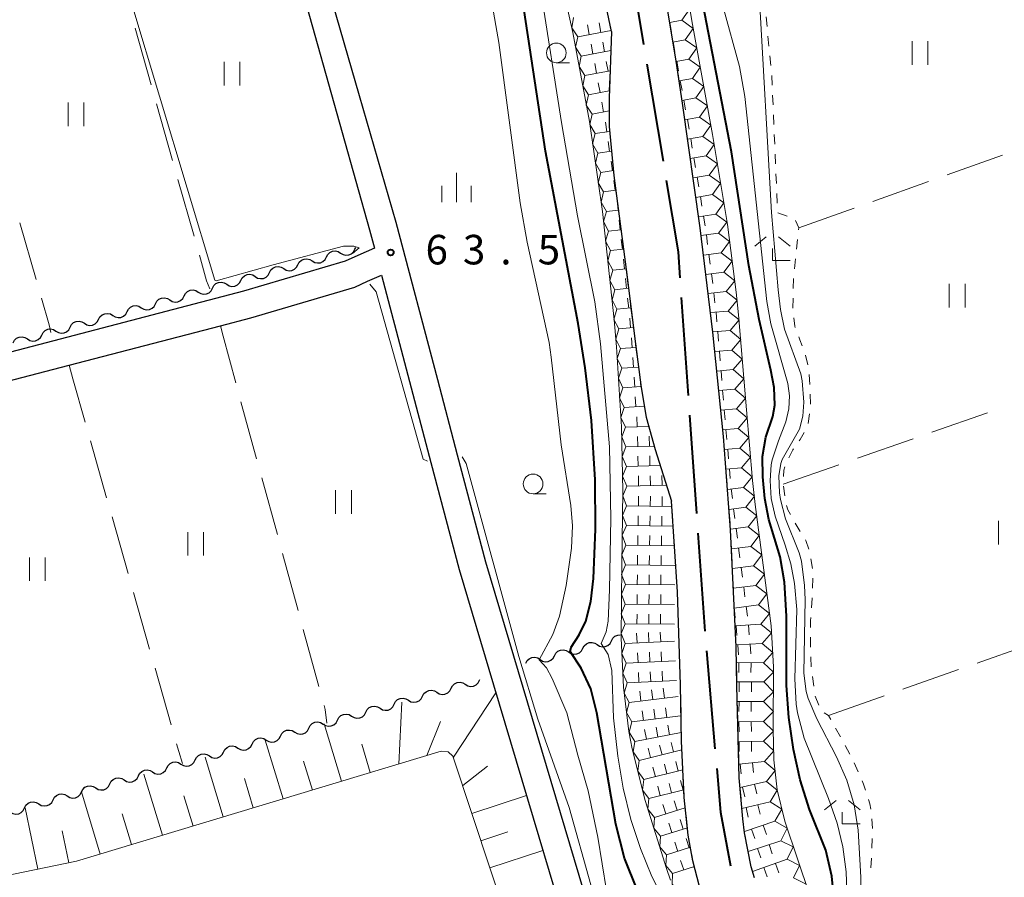
# Model space of a CAD drawing. Units: metres. Extents: x -70000 to -68000, y 28500 to 30000.
# Drawn here: x -68596 to -68471, y 28834 to 28943 of the extents above; entities that cross this region are included whole.
import ezdxf

# ---------------------------------------------------------------- set-up
doc = ezdxf.new("R2010")
doc.units = ezdxf.units.M
for name, color, linetype, lineweight in [('110600_大字・町・丁目界', 7, 'Continuous', 40), ('210100_道路縁(街区線)', 7, 'Continuous', 30), ('510100_河川', 7, 'Continuous', 30), ('510200_細流', 7, 'Continuous', 30), ('610111_人工斜面(上)', 7, 'Continuous', 30), ('610199_人工斜面(ヒゲ)', 7, 'Continuous', 30), ('630100_植生界', 7, 'Continuous', 30), ('630200_耕地界', 7, 'Continuous', 30), ('631100_田', 7, 'Continuous', 13), ('633100_広葉樹林', 7, 'Continuous', 13), ('633300_竹林', 7, 'Continuous', 13), ('633400_荒地', 7, 'Continuous', 13), ('710100_等高線(計曲線)', 7, 'Continuous', 40), ('710200_等高線(主曲線)', 7, 'Continuous', 13), ('721111_岩がけ(上)', 7, 'Continuous', 13), ('721112_岩がけ(下)', 7, 'Continuous', 13), ('721199_岩がけ(作図)', 7, 'Continuous', 13), ('731200_図化機測定による標高点', 7, 'Continuous', 40)]:
    doc.layers.add(name, color=color, linetype=linetype, lineweight=lineweight)
doc.styles.add('Style-WORKING', font='MS Gothic.ttf')

msp = doc.modelspace()

# ---------------------------------------------------------------- linework, layer by layer
at = {"layer": '110600_大字・町・丁目界', "linetype": 'Continuous', "lineweight": 40}
for p, q in [((-68519.08, 28952.5), (-68517.02, 28940.17)), ((-68516.61, 28937.7), (-68514.55, 28925.38)), ((-68512.23, 28908.05), (-68511.35, 28895.58)), ((-68511.18, 28893.08), (-68510.31, 28880.62)), ((-68510.14, 28878.12), (-68509.26, 28865.65)), ((-68509.05, 28863.16), (-68507.95, 28850.71))]:
    msp.add_line(p, q, dxfattribs=at)
at = {"layer": '110600_大字・町・丁目界', "linetype": 'Continuous', "lineweight": 40, "flags": 128}
for points in [[(-68514.14, 28922.91), (-68512.63, 28913.85), (-68512.4, 28910.54)], [(-68507.73, 28848.22), (-68507.24, 28842.68), (-68505.98, 28835.86)]]:
    msp.add_lwpolyline(points, dxfattribs=at)
at = {"layer": '210100_道路縁(街区線)', "linetype": 'Continuous', "lineweight": 30, "flags": 128}
for points in [[(-68569.2, 28978.52), (-68551.81, 28916.66), (-68551.19, 28914.32), (-68553.31, 28913.38), (-68554.92, 28912.66), (-68567.83, 28908.84), (-68610.9, 28897.6)], [(-68519.85, 28816.71), (-68537.07, 28874.44), (-68540.65, 28888.02), (-68543.17, 28897.59), (-68548.43, 28917.58), (-68553.09, 28933.68), (-68561.37, 28962.27)], [(-68645.89, 28883.97), (-68612.44, 28893.52), (-68609.98, 28894.23), (-68589.98, 28899.44), (-68570.73, 28904.46), (-68566.89, 28905.46), (-68553.7, 28909.37), (-68552.07, 28910.1), (-68550.29, 28910.89), (-68544.02, 28887.08), (-68540.44, 28873.49), (-68536.07, 28858.84), (-68523.24, 28815.83)]]:
    msp.add_lwpolyline(points, dxfattribs=at)
at = {"layer": '510100_河川', "linetype": 'Continuous', "lineweight": 30, "flags": 128}
for points in [[(-68521.1, 28941.84), (-68521.75, 28945.06), (-68525.5, 28961.01), (-68526.83, 28966.31), (-68534.63, 28996.42), (-68534.67, 28997.05)], [(-68502.95, 28834.31), (-68503.34, 28835.72), (-68504.19, 28840.05), (-68504.42, 28841.81), (-68504.87, 28847.03), (-68505.16, 28858.71), (-68505.27, 28863.67), (-68505.97, 28878.51), (-68506.89, 28890.38), (-68508.23, 28903.63), (-68509.85, 28916.88), (-68512.08, 28932.73), (-68512.89, 28938.09), (-68515.54, 28954.2), (-68517.98, 28967.01), (-68519.73, 28975.04)], [(-68521.1, 28941.84), (-68521.4, 28933.36), (-68521.39, 28929.75), (-68520.78, 28923.53), (-68519.23, 28911.59), (-68518.06, 28902.18), (-68517.33, 28896.6), (-68516.68, 28892.84), (-68515.56, 28888.72), (-68513.46, 28882.18)], [(-68509.93, 28833.23), (-68510.75, 28836.5), (-68511.34, 28839.76), (-68511.87, 28844.51), (-68512.21, 28851.68), (-68512.33, 28858.82), (-68512.73, 28870.65), (-68513.46, 28882.18)]]:
    msp.add_lwpolyline(points, dxfattribs=at)
at = {"layer": '510200_細流', "linetype": 'Continuous', "lineweight": 30, "flags": 128}
for points in [[(-68557.3, 28913.2), (-68557.13, 28913.52), (-68556.86, 28913.77), (-68556.53, 28913.93), (-68556.16, 28913.96), (-68555.8, 28913.88), (-68555.49, 28913.69)], [(-68555.49, 28913.69), (-68555.18, 28913.5), (-68554.82, 28913.42), (-68554.46, 28913.46), (-68554.12, 28913.61), (-68553.85, 28913.86), (-68553.68, 28914.19)], [(-68553.68, 28914.19), (-68553.57, 28914.39)], [(-68560.92, 28912.2), (-68560.74, 28912.53), (-68560.48, 28912.78), (-68560.14, 28912.93), (-68559.78, 28912.97), (-68559.42, 28912.89), (-68559.11, 28912.7)], [(-68559.11, 28912.7), (-68558.79, 28912.51), (-68558.44, 28912.43), (-68558.07, 28912.47), (-68557.74, 28912.62), (-68557.47, 28912.87), (-68557.3, 28913.2)], [(-68566.34, 28910.72), (-68566.03, 28910.52), (-68565.67, 28910.44), (-68565.3, 28910.48), (-68564.97, 28910.63), (-68564.7, 28910.89), (-68564.53, 28911.21)], [(-68564.53, 28911.21), (-68564.36, 28911.54), (-68564.09, 28911.79), (-68563.76, 28911.94), (-68563.39, 28911.98), (-68563.04, 28911.9), (-68562.72, 28911.71)], [(-68562.72, 28911.71), (-68562.41, 28911.52), (-68562.05, 28911.44), (-68561.69, 28911.47), (-68561.35, 28911.63), (-68561.09, 28911.88), (-68560.92, 28912.2)], [(-68571.76, 28909.23), (-68571.59, 28909.55), (-68571.33, 28909.81), (-68570.99, 28909.96), (-68570.63, 28910), (-68570.27, 28909.92), (-68569.96, 28909.72)], [(-68569.96, 28909.72), (-68569.64, 28909.53), (-68569.29, 28909.45), (-68568.92, 28909.49), (-68568.59, 28909.64), (-68568.32, 28909.89), (-68568.15, 28910.22)], [(-68568.15, 28910.22), (-68567.98, 28910.54), (-68567.71, 28910.8), (-68567.38, 28910.95), (-68567.01, 28910.99), (-68566.65, 28910.91), (-68566.34, 28910.72)], [(-68575.38, 28908.24), (-68575.21, 28908.56), (-68574.94, 28908.81), (-68574.61, 28908.97), (-68574.24, 28909.01), (-68573.89, 28908.92), (-68573.57, 28908.73)], [(-68573.57, 28908.73), (-68573.26, 28908.54), (-68572.9, 28908.46), (-68572.54, 28908.5), (-68572.2, 28908.65), (-68571.94, 28908.9), (-68571.76, 28909.23)], [(-68579, 28907.25), (-68578.83, 28907.57), (-68578.56, 28907.82), (-68578.23, 28907.98), (-68577.86, 28908.01), (-68577.5, 28907.93), (-68577.19, 28907.74)], [(-68577.19, 28907.74), (-68576.88, 28907.55), (-68576.52, 28907.47), (-68576.15, 28907.51), (-68575.82, 28907.66), (-68575.55, 28907.91), (-68575.38, 28908.24)], [(-68584.42, 28905.76), (-68584.11, 28905.57), (-68583.75, 28905.49), (-68583.39, 28905.52), (-68583.05, 28905.68), (-68582.79, 28905.93), (-68582.61, 28906.25)], [(-68582.61, 28906.25), (-68582.44, 28906.58), (-68582.18, 28906.83), (-68581.84, 28906.98), (-68581.48, 28907.02), (-68581.12, 28906.94), (-68580.81, 28906.75)], [(-68580.81, 28906.75), (-68580.49, 28906.56), (-68580.13, 28906.48), (-68579.77, 28906.51), (-68579.44, 28906.67), (-68579.17, 28906.92), (-68579, 28907.25)], [(-68589.85, 28904.27), (-68589.68, 28904.6), (-68589.41, 28904.85), (-68589.07, 28905), (-68588.71, 28905.04), (-68588.35, 28904.96), (-68588.04, 28904.77)], [(-68588.04, 28904.77), (-68587.73, 28904.57), (-68587.37, 28904.49), (-68587, 28904.53), (-68586.67, 28904.69), (-68586.4, 28904.94), (-68586.23, 28905.26)], [(-68586.23, 28905.26), (-68586.06, 28905.59), (-68585.79, 28905.84), (-68585.46, 28905.99), (-68585.09, 28906.03), (-68584.74, 28905.95), (-68584.42, 28905.76)], [(-68593.46, 28903.28), (-68593.29, 28903.6), (-68593.02, 28903.85), (-68592.69, 28904.01), (-68592.33, 28904.05), (-68591.97, 28903.97), (-68591.65, 28903.77)], [(-68591.65, 28903.77), (-68591.34, 28903.58), (-68590.98, 28903.5), (-68590.62, 28903.54), (-68590.29, 28903.69), (-68590.02, 28903.94), (-68589.85, 28904.27)], [(-68597.08, 28902.29), (-68596.91, 28902.61), (-68596.64, 28902.86), (-68596.31, 28903.02), (-68595.94, 28903.06), (-68595.59, 28902.97), (-68595.27, 28902.78)], [(-68595.27, 28902.78), (-68594.96, 28902.59), (-68594.6, 28902.51), (-68594.24, 28902.55), (-68593.9, 28902.7), (-68593.63, 28902.95), (-68593.46, 28903.28)], [(-68521.09, 28864.43), (-68520.92, 28864.75), (-68520.65, 28865), (-68520.31, 28865.15), (-68519.98, 28865.18)], [(-68524.72, 28863.48), (-68524.55, 28863.8), (-68524.28, 28864.05), (-68523.94, 28864.2), (-68523.57, 28864.23), (-68523.22, 28864.15), (-68522.91, 28863.95)], [(-68522.91, 28863.95), (-68522.6, 28863.76), (-68522.24, 28863.67), (-68521.88, 28863.7), (-68521.54, 28863.85), (-68521.27, 28864.1), (-68521.09, 28864.42)], [(-68530.16, 28862.06), (-68529.85, 28861.86), (-68529.5, 28861.78), (-68529.13, 28861.81), (-68528.79, 28861.96), (-68528.52, 28862.21), (-68528.35, 28862.53)], [(-68528.35, 28862.53), (-68528.18, 28862.86), (-68527.91, 28863.1), (-68527.57, 28863.26), (-68527.21, 28863.29), (-68526.85, 28863.2), (-68526.54, 28863.01)], [(-68526.54, 28863.01), (-68526.23, 28862.81), (-68525.87, 28862.73), (-68525.5, 28862.76), (-68525.17, 28862.91), (-68524.9, 28863.16), (-68524.72, 28863.48)], [(-68531.98, 28861.59), (-68531.8, 28861.91), (-68531.53, 28862.16), (-68531.2, 28862.31), (-68530.83, 28862.34), (-68530.47, 28862.25), (-68530.16, 28862.06)], [(-68541.47, 28858.4), (-68541.3, 28858.73), (-68541.03, 28858.98), (-68540.7, 28859.14), (-68540.33, 28859.18), (-68539.98, 28859.1), (-68539.66, 28858.91)], [(-68539.66, 28858.91), (-68539.35, 28858.72), (-68538.99, 28858.64), (-68538.62, 28858.68), (-68538.29, 28858.84), (-68538.03, 28859.09), (-68537.86, 28859.42)], [(-68537.86, 28859.42), (-68537.8, 28859.53)], [(-68545.08, 28857.39), (-68544.91, 28857.72), (-68544.64, 28857.97), (-68544.31, 28858.12), (-68543.95, 28858.17), (-68543.59, 28858.09), (-68543.27, 28857.9)], [(-68543.27, 28857.9), (-68542.96, 28857.71), (-68542.6, 28857.63), (-68542.24, 28857.67), (-68541.9, 28857.82), (-68541.64, 28858.08), (-68541.47, 28858.4)], [(-68550.49, 28855.87), (-68550.18, 28855.68), (-68549.82, 28855.6), (-68549.46, 28855.64), (-68549.12, 28855.8), (-68548.86, 28856.05), (-68548.69, 28856.38)], [(-68548.69, 28856.38), (-68548.52, 28856.7), (-68548.25, 28856.96), (-68547.92, 28857.11), (-68547.56, 28857.15), (-68547.2, 28857.08), (-68546.88, 28856.88)], [(-68546.88, 28856.88), (-68546.57, 28856.69), (-68546.21, 28856.62), (-68545.85, 28856.66), (-68545.51, 28856.81), (-68545.25, 28857.06), (-68545.08, 28857.39)], [(-68555.91, 28854.35), (-68555.74, 28854.68), (-68555.48, 28854.93), (-68555.14, 28855.09), (-68554.78, 28855.13), (-68554.42, 28855.05), (-68554.1, 28854.86)], [(-68554.1, 28854.86), (-68553.79, 28854.67), (-68553.43, 28854.59), (-68553.07, 28854.63), (-68552.73, 28854.79), (-68552.47, 28855.04), (-68552.3, 28855.37)], [(-68552.3, 28855.37), (-68552.13, 28855.69), (-68551.87, 28855.94), (-68551.53, 28856.1), (-68551.17, 28856.14), (-68550.81, 28856.06), (-68550.49, 28855.87)], [(-68559.52, 28853.34), (-68559.35, 28853.67), (-68559.09, 28853.92), (-68558.75, 28854.08), (-68558.39, 28854.12), (-68558.03, 28854.04), (-68557.71, 28853.85)], [(-68557.71, 28853.85), (-68557.4, 28853.66), (-68557.04, 28853.58), (-68556.68, 28853.62), (-68556.35, 28853.77), (-68556.08, 28854.03), (-68555.91, 28854.35)], [(-68563.13, 28852.33), (-68562.96, 28852.65), (-68562.7, 28852.91), (-68562.36, 28853.06), (-68562, 28853.1), (-68561.64, 28853.02), (-68561.33, 28852.83)], [(-68561.33, 28852.83), (-68561.01, 28852.64), (-68560.65, 28852.57), (-68560.29, 28852.61), (-68559.96, 28852.76), (-68559.69, 28853.01), (-68559.52, 28853.34)], [(-68568.55, 28850.81), (-68568.23, 28850.62), (-68567.88, 28850.54), (-68567.51, 28850.58), (-68567.18, 28850.74), (-68566.91, 28850.99), (-68566.74, 28851.31)], [(-68566.74, 28851.31), (-68566.57, 28851.64), (-68566.31, 28851.89), (-68565.97, 28852.05), (-68565.61, 28852.09), (-68565.25, 28852.01), (-68564.94, 28851.82)], [(-68564.94, 28851.82), (-68564.62, 28851.63), (-68564.26, 28851.55), (-68563.9, 28851.59), (-68563.57, 28851.75), (-68563.3, 28852), (-68563.13, 28852.33)], [(-68573.96, 28849.29), (-68573.79, 28849.62), (-68573.53, 28849.87), (-68573.2, 28850.03), (-68572.83, 28850.06), (-68572.47, 28849.99), (-68572.16, 28849.8)], [(-68572.16, 28849.8), (-68571.84, 28849.61), (-68571.49, 28849.53), (-68571.12, 28849.57), (-68570.79, 28849.72), (-68570.52, 28849.98), (-68570.35, 28850.3)], [(-68570.35, 28850.3), (-68570.18, 28850.63), (-68569.92, 28850.88), (-68569.59, 28851.04), (-68569.22, 28851.08), (-68568.86, 28851), (-68568.55, 28850.81)], [(-68577.57, 28848.28), (-68577.4, 28848.6), (-68577.14, 28848.86), (-68576.81, 28849.01), (-68576.44, 28849.05), (-68576.08, 28848.97), (-68575.77, 28848.78)], [(-68575.77, 28848.78), (-68575.46, 28848.59), (-68575.1, 28848.52), (-68574.73, 28848.56), (-68574.4, 28848.71), (-68574.13, 28848.97), (-68573.96, 28849.29)], [(-68581.18, 28847.26), (-68581.02, 28847.59), (-68580.75, 28847.84), (-68580.42, 28848), (-68580.05, 28848.04), (-68579.69, 28847.96), (-68579.38, 28847.77)], [(-68579.38, 28847.77), (-68579.07, 28847.58), (-68578.71, 28847.5), (-68578.34, 28847.54), (-68578.01, 28847.7), (-68577.74, 28847.95), (-68577.57, 28848.28)], [(-68586.6, 28845.74), (-68586.29, 28845.55), (-68585.93, 28845.48), (-68585.56, 28845.52), (-68585.23, 28845.67), (-68584.96, 28845.92), (-68584.79, 28846.25)], [(-68584.79, 28846.25), (-68584.63, 28846.58), (-68584.36, 28846.83), (-68584.03, 28846.99), (-68583.66, 28847.03), (-68583.3, 28846.95), (-68582.99, 28846.76)], [(-68582.99, 28846.76), (-68582.68, 28846.57), (-68582.32, 28846.49), (-68581.95, 28846.53), (-68581.62, 28846.69), (-68581.35, 28846.94), (-68581.18, 28847.26)], [(-68592.02, 28844.22), (-68591.85, 28844.55), (-68591.58, 28844.8), (-68591.25, 28844.96), (-68590.88, 28845), (-68590.52, 28844.92), (-68590.21, 28844.73)], [(-68590.21, 28844.73), (-68589.9, 28844.54), (-68589.54, 28844.46), (-68589.17, 28844.5), (-68588.84, 28844.66), (-68588.57, 28844.91), (-68588.41, 28845.24)], [(-68588.41, 28845.24), (-68588.24, 28845.56), (-68587.97, 28845.82), (-68587.64, 28845.97), (-68587.27, 28846.01), (-68586.92, 28845.93), (-68586.6, 28845.74)], [(-68595.63, 28843.21), (-68595.46, 28843.54), (-68595.19, 28843.79), (-68594.86, 28843.94), (-68594.49, 28843.99), (-68594.14, 28843.91), (-68593.82, 28843.72)], [(-68593.82, 28843.72), (-68593.51, 28843.53), (-68593.15, 28843.45), (-68592.78, 28843.49), (-68592.45, 28843.65), (-68592.18, 28843.9), (-68592.02, 28844.22)], [(-68597.42, 28842.68), (-68597.11, 28842.49), (-68596.75, 28842.42), (-68596.38, 28842.46), (-68596.05, 28842.63), (-68595.79, 28842.88), (-68595.63, 28843.21)]]:
    msp.add_lwpolyline(points, dxfattribs=at)
at = {"layer": '610111_人工斜面(上)', "linetype": 'Continuous', "lineweight": 13, "flags": 128}
msp.add_lwpolyline([(-68565.41, 28806.74), (-68554.55, 28804.12), (-68548.81, 28803.95), (-68529.66, 28811.43), (-68529.11, 28812.17), (-68529.11, 28813.11), (-68541.23, 28849.78), (-68541.84, 28850.32), (-68542.72, 28850.4), (-68589.05, 28836.43), (-68606.29, 28832.87)], dxfattribs=at)
at = {"layer": '610199_人工斜面(ヒゲ)', "linetype": 'Continuous', "lineweight": 13, "flags": 128}
for points in [[(-68541.18, 28849.63), (-68535.77, 28857.83)], [(-68548.11, 28848.78), (-68547.7, 28856.65)], [(-68555.38, 28846.58), (-68557.58, 28853.88)], [(-68544.53, 28849.86), (-68542.82, 28854.18)], [(-68562.81, 28844.34), (-68565.06, 28851.79)], [(-68551.73, 28847.68), (-68552.82, 28851.3)], [(-68570.39, 28842.06), (-68572.68, 28849.65)], [(-68559.08, 28845.47), (-68560.19, 28849.15)], [(-68578.13, 28839.72), (-68580.47, 28847.47)], [(-68539.99, 28846.04), (-68536.86, 28848.5)], [(-68566.58, 28843.2), (-68567.72, 28846.96)], [(-68586.02, 28837.34), (-68588.4, 28845.24)], [(-68574.24, 28840.89), (-68575.4, 28844.73)], [(-68538.82, 28842.49), (-68531.88, 28844.79)], [(-68593.94, 28835.42), (-68595.55, 28843.23)], [(-68582.06, 28838.54), (-68583.23, 28842.45)], [(-68590, 28836.23), (-68590.84, 28840.28)], [(-68537.67, 28839.02), (-68534.25, 28840.15)], [(-68536.54, 28835.58), (-68529.8, 28837.81)]]:
    msp.add_lwpolyline(points, dxfattribs=at)
at = {"layer": '630100_植生界', "linetype": 'Continuous', "lineweight": 13}
for p, q in [((-68501.47, 28943.72), (-68501.34, 28942.48)), ((-68501.22, 28941.23), (-68501.1, 28939.99)), ((-68500.97, 28938.74), (-68500.85, 28937.5)), ((-68500.74, 28936.26), (-68500.68, 28935.01)), ((-68500.63, 28933.76), (-68500.58, 28932.51)), ((-68500.53, 28931.26), (-68500.48, 28930.01)), ((-68500.42, 28928.76), (-68500.37, 28927.51)), ((-68500.32, 28926.26), (-68500.27, 28925.02)), ((-68500.22, 28923.77), (-68500.16, 28922.52)), ((-68500.11, 28921.27), (-68500.06, 28920.02)), ((-68499.96, 28918.8), (-68498.79, 28918.37)), ((-68497.48, 28915.42), (-68497.61, 28914.18)), ((-68497.74, 28912.94), (-68497.87, 28911.69)), ((-68497.99, 28910.45), (-68498.02, 28909.2)), ((-68498.04, 28907.95), (-68498.07, 28906.7)), ((-68496.44, 28900.72), (-68496.18, 28899.49)), ((-68496.01, 28898.26), (-68495.91, 28897.01)), ((-68495.87, 28895.76), (-68495.83, 28894.51)), ((-68495.94, 28893.27), (-68496.13, 28892.03)), ((-68499.27, 28884.08), (-68499.09, 28882.84)), ((-68497.76, 28879.38), (-68497.12, 28878.31)), ((-68495.76, 28874.85), (-68495.58, 28873.62)), ((-68495.53, 28872.37), (-68495.57, 28871.12)), ((-68495.81, 28864.88), (-68495.81, 28863.63)), ((-68495.57, 28859.89), (-68495.4, 28858.65)), ((-68492.63, 28853.33), (-68492.03, 28852.23)), ((-68491.43, 28851.14), (-68490.82, 28850.04)), ((-68490.28, 28848.92), (-68489.77, 28847.78)), ((-68488.05, 28841.81), (-68487.96, 28840.57)), ((-68487.98, 28839.32), (-68488.04, 28838.07))]:
    msp.add_line(p, q, dxfattribs=at)
at = {"layer": '630100_植生界', "linetype": 'Continuous', "lineweight": 13, "flags": 128}
for points in [[(-68497.72, 28917.83), (-68497.32, 28916.89), (-68497.34, 28916.66)], [(-68497.93, 28905.46), (-68497.81, 28904.39), (-68497.75, 28904.22)], [(-68497.32, 28903.05), (-68497.17, 28902.65), (-68496.87, 28901.89)], [(-68496.64, 28890.9), (-68497.14, 28890.02), (-68497.27, 28889.83)], [(-68497.98, 28888.8), (-68498.05, 28888.7), (-68498.56, 28887.69)], [(-68499.08, 28886.55), (-68499.2, 28886.1), (-68499.25, 28885.32)], [(-68498.86, 28881.62), (-68498.68, 28881.07), (-68498.36, 28880.47)], [(-68496.47, 28877.24), (-68496.42, 28877.16), (-68496.04, 28876.06)], [(-68495.61, 28869.87), (-68495.61, 28869.86), (-68495.7, 28868.62)], [(-68495.79, 28867.38), (-68495.82, 28866.98), (-68495.82, 28866.13)], [(-68495.8, 28862.38), (-68495.8, 28862.31), (-68495.72, 28861.13)], [(-68495.22, 28857.41), (-68495.22, 28857.4), (-68494.77, 28856.25)], [(-68494.09, 28855.28), (-68493.53, 28854.95), (-68493.24, 28854.42)], [(-68489.26, 28846.63), (-68489.08, 28846.22), (-68488.84, 28845.46)], [(-68488.46, 28844.27), (-68488.29, 28843.72), (-68488.16, 28843.06)], [(-68488.09, 28836.82), (-68488.15, 28835.6), (-68488.15, 28835.57)]]:
    msp.add_lwpolyline(points, dxfattribs=at)
at = {"layer": '630200_耕地界', "linetype": 'Continuous', "lineweight": 13}
for p, q in [((-68581.59, 28942.28), (-68579.55, 28935.07)), ((-68578.87, 28932.66), (-68576.83, 28925.44)), ((-68478.48, 28923.61), (-68471.42, 28926.14)), ((-68576.15, 28923.04), (-68574.11, 28915.82)), ((-68487.9, 28920.25), (-68480.84, 28922.77)), ((-68497.32, 28916.89), (-68490.26, 28919.41)), ((-68596.25, 28917.55), (-68594.18, 28910.34)), ((-68568.15, 28894.8), (-68566.17, 28887.57)), ((-68480.43, 28890.93), (-68473.35, 28893.41)), ((-68489.87, 28887.62), (-68482.79, 28890.1)), ((-68587.26, 28889.82), (-68585.21, 28882.6)), ((-68499.31, 28884.32), (-68492.23, 28886.8)), ((-68565.51, 28885.15), (-68563.53, 28877.92)), ((-68584.52, 28880.2), (-68582.48, 28872.98)), ((-68562.87, 28875.51), (-68560.89, 28868.28)), ((-68581.79, 28870.58), (-68579.75, 28863.36)), ((-68560.23, 28865.86), (-68558.25, 28858.63)), ((-68474.67, 28861.6), (-68467.59, 28864.09)), ((-68579.06, 28860.96), (-68577.01, 28853.74)), ((-68484.1, 28858.27), (-68477.02, 28860.77)), ((-68493.53, 28854.95), (-68486.46, 28857.44))]:
    msp.add_line(p, q, dxfattribs=at)
at = {"layer": '630200_耕地界', "linetype": 'Continuous', "lineweight": 13, "flags": 128}
for points in [[(-68573.43, 28913.41), (-68572.52, 28910.18), (-68572.09, 28909.14)], [(-68593.49, 28907.94), (-68592.52, 28904.56), (-68592.29, 28903.6)], [(-68570.73, 28904.46), (-68570.42, 28903.12), (-68568.8, 28897.21)], [(-68589.98, 28899.44), (-68589.5, 28897.72), (-68587.94, 28892.22)], [(-68557.59, 28856.22), (-68557.45, 28855.7), (-68557.24, 28853.98)], [(-68576.33, 28851.34), (-68576.06, 28850.38), (-68575.57, 28848.84)]]:
    msp.add_lwpolyline(points, dxfattribs=at)
at = {"layer": '631100_田', "linetype": 'Continuous', "lineweight": 13}
for p, q in [((-68482.93, 28937.6), (-68482.93, 28940.6)), ((-68480.93, 28937.6), (-68480.93, 28940.6)), ((-68570.28, 28934.98), (-68570.28, 28937.98)), ((-68568.28, 28934.98), (-68568.28, 28937.98)), ((-68590.1, 28929.8), (-68590.1, 28932.8)), ((-68588.1, 28929.8), (-68588.1, 28932.8)), ((-68478.2, 28906.77), (-68478.2, 28909.77)), ((-68476.2, 28906.77), (-68476.2, 28909.77)), ((-68556.13, 28880.58), (-68556.13, 28883.58)), ((-68554.13, 28880.58), (-68554.13, 28883.58)), ((-68471.94, 28876.68), (-68471.94, 28879.68)), ((-68574.9, 28875.25), (-68574.9, 28878.25)), ((-68572.9, 28875.25), (-68572.9, 28878.25)), ((-68595.02, 28872.03), (-68595.02, 28875.03)), ((-68593.02, 28872.03), (-68593.02, 28875.03))]:
    msp.add_line(p, q, dxfattribs=at)
at = {"layer": '633100_広葉樹林', "linetype": 'Continuous', "lineweight": 13}
for p, q in [((-68528.1, 28937.87), (-68526.43, 28937.87)), ((-68531.05, 28883.11), (-68529.38, 28883.11))]:
    msp.add_line(p, q, dxfattribs=at)
for centre in [(-68528.1, 28939.12), (-68531.05, 28884.36)]:
    msp.add_circle(centre, 1.25, dxfattribs=at)
at = {"layer": '633300_竹林', "linetype": 'Continuous', "lineweight": 13}
for p, q in [((-68501.45, 28915.75), (-68502.91, 28914.55)), ((-68499.87, 28915.75), (-68498.41, 28914.55)), ((-68500.66, 28912.75), (-68498.41, 28912.75)), ((-68492.57, 28844.16), (-68494.03, 28842.96)), ((-68490.99, 28844.16), (-68489.53, 28842.96)), ((-68491.78, 28841.16), (-68489.53, 28841.16))]:
    msp.add_line(p, q, dxfattribs=at)
at = {"layer": '633300_竹林', "linetype": 'Continuous', "lineweight": 13, "flags": 128}
for points in [[(-68500.66, 28912.75), (-68500.66, 28914.25)], [(-68491.78, 28841.16), (-68491.78, 28842.66)]]:
    msp.add_lwpolyline(points, dxfattribs=at)
at = {"layer": '633400_荒地', "linetype": 'Continuous', "lineweight": 13}
for p, q in [((-68540.78, 28920.15), (-68540.78, 28923.9)), ((-68542.65, 28920.15), (-68542.65, 28922.24)), ((-68538.9, 28920.15), (-68538.9, 28922.24))]:
    msp.add_line(p, q, dxfattribs=at)
at = {"layer": '710100_等高線(計曲線)', "linetype": 'Continuous', "lineweight": 40, "elevation": 60, "flags": 128}
for points in [[(-68492.57, 28828.8), (-68493.13, 28834.52), (-68493.88, 28837.85), (-68495.94, 28843.01), (-68497.15, 28846.77), (-68497.98, 28850.61), (-68498.56, 28854.68), (-68498.85, 28858.76), (-68498.88, 28867.55), (-68499.13, 28871.89), (-68499.68, 28875.09), (-68501.1, 28879.83), (-68501.64, 28882.52), (-68501.89, 28885.26), (-68501.92, 28887.83), (-68501.51, 28890.32), (-68500.59, 28892.94), (-68500.36, 28894.38), (-68500.45, 28896.61), (-68500.84, 28898.82), (-68502.34, 28905.24), (-68503.67, 28912.12), (-68505.85, 28926.56), (-68510.21, 28949.15)], [(-68517.78, 28832.72), (-68519.43, 28836.8), (-68520.56, 28841.12), (-68522.97, 28855.27), (-68523.7, 28858.33), (-68524.95, 28860.97), (-68526.34, 28863.06), (-68526.21, 28863.64), (-68525.21, 28865.17), (-68524.37, 28866.94), (-68523.72, 28869.43), (-68523.38, 28872.34), (-68523.11, 28878.62), (-68523.16, 28884.9), (-68523.64, 28892.43), (-68524.43, 28899.11), (-68525.34, 28904.76), (-68529.48, 28926.64), (-68532.4, 28945.94)]]:
    msp.add_lwpolyline(points, dxfattribs=at)
at = {"layer": '710200_等高線(主曲線)', "linetype": 'Continuous', "lineweight": 13, "flags": 128}
for points, elevation in [([(-68554, 28913.62), (-68553.16, 28914.34), (-68553.8, 28914.58), (-68555.13, 28914.55), (-68564.07, 28912.2), (-68571.31, 28910.18), (-68571.48, 28910.26), (-68585.52, 28957.04), (-68585.79, 28957.1), (-68606.43, 28952.67), (-68624.91, 28947.48), (-68626.04, 28947.82), (-68625.36, 28948.67), (-68606.91, 28953.95), (-68586.91, 28960.1), (-68586.62, 28960.6), (-68594.66, 28989.04), (-68600.33, 29007.69), (-68600.98, 29008.64), (-68601.77, 29009.08), (-68607.65, 29007.35)], 64), ([(-68499.87, 28889.84), (-68498.97, 28892.24), (-68498.58, 28893.89), (-68498.48, 28895.56), (-68498.68, 28897.11), (-68500.87, 28904.72), (-68501.35, 28907.53), (-68504.17, 28933.57), (-68504.83, 28937.41), (-68506.92, 28944.92), (-68508.4, 28949.28), (-68508.2, 28951.37), (-68509.33, 28953.02), (-68510.5, 28961.87), (-68511.29, 28966.71), (-68511.42, 28968.31), (-68511.46, 28974.61), (-68511.91, 28978.13), (-68513.2, 28985.23), (-68513.85, 28990.06)], 62), ([(-68509.84, 28822.24), (-68515.96, 28834.47), (-68517.41, 28838.05), (-68518.64, 28841.75), (-68519.62, 28845.71), (-68520.31, 28849.77), (-68520.82, 28854.66), (-68521.07, 28860.65), (-68521.51, 28862.69), (-68522.41, 28864.08), (-68521.75, 28865.59), (-68521.53, 28866.94), (-68521.33, 28870.9), (-68521.16, 28879.98), (-68521.36, 28889.08), (-68522.5, 28902.15), (-68523.2, 28907.48), (-68525.41, 28918.41), (-68527.45, 28930.28), (-68530.03, 28946.76)], 58), ([(-68489.64, 28818.41), (-68489.44, 28834.41), (-68489.75, 28840.37), (-68490.29, 28843.61), (-68491.21, 28846.73), (-68492.52, 28849.7), (-68495.03, 28854.54), (-68496.12, 28857.11), (-68496.37, 28857.99), (-68496.66, 28860.33), (-68496.49, 28869.7), (-68496.58, 28871.46), (-68496.98, 28874.57), (-68497.24, 28875.59), (-68498.98, 28879.93), (-68499.64, 28882.39), (-68499.77, 28883.25), (-68499.85, 28885.4), (-68499.59, 28886.94), (-68499.42, 28887.45), (-68497.23, 28891.3), (-68496.79, 28892.98), (-68496.68, 28894.74), (-68496.88, 28897.45), (-68497.06, 28898.33), (-68499.14, 28904.03), (-68499.65, 28906.51), (-68499.93, 28909.04), (-68500.76, 28918.86), (-68502.32, 28946.68)], 64), ([(-68536.32, 28945.73), (-68535.39, 28940.45), (-68532.69, 28920.07), (-68531.79, 28915.09), (-68529.03, 28902.32), (-68528.74, 28900.45), (-68527.5, 28889.33), (-68526.24, 28881.61), (-68526.06, 28879.03)], 62), ([(-68551.78, 28909.75), (-68550.96, 28908.75), (-68545.02, 28887.49), (-68544.48, 28887.27)], 64), ([(-68490.65, 28816.12), (-68491.3, 28835.1), (-68491.72, 28838.24), (-68492.43, 28841.27), (-68493.55, 28844.41), (-68496.64, 28852.06), (-68497.47, 28855.3), (-68497.64, 28856.4), (-68497.79, 28859.62), (-68497.57, 28868.41), (-68497.84, 28871.71), (-68498.33, 28874.19), (-68499.04, 28876.59), (-68500.31, 28880.26), (-68500.8, 28882.53), (-68500.96, 28884.8), (-68500.81, 28886.79), (-68500.68, 28887.44), (-68499.87, 28889.84)], 62), ([(-68540.06, 28887.81), (-68539.53, 28886.97), (-68532.88, 28862.45), (-68530.44, 28854.47), (-68526.47, 28843.24), (-68523.73, 28833.44)], 64), ([(-68526.06, 28879.03), (-68526.17, 28876.19), (-68526.84, 28871.44), (-68527.68, 28867.57), (-68528.54, 28865.25), (-68530.27, 28862.03), (-68529.33, 28861.01), (-68528.61, 28859.65), (-68526.78, 28855.27), (-68525.38, 28849.89), (-68524.05, 28845.38), (-68522.84, 28839.49), (-68521.71, 28832.73)], 62)]:
    msp.add_lwpolyline(points, dxfattribs=dict(at, elevation=elevation))
at = {"layer": '721111_岩がけ(上)', "linetype": 'Continuous', "lineweight": 13, "flags": 128}
for points in [[(-68513.6, 28834.04), (-68514.09, 28835.51), (-68516.83, 28844.14), (-68518.47, 28850.71), (-68518.89, 28852.92), (-68519.58, 28858.56), (-68519.87, 28864.75), (-68519.8, 28874.09), (-68519.64, 28883.44), (-68519.83, 28891.61), (-68520.47, 28901.79), (-68520.76, 28905.19), (-68522.24, 28918.95), (-68523.9, 28930.39), (-68525.99, 28941.72), (-68527.98, 28950.62), (-68531.77, 28965.39), (-68533.1, 28970.47), (-68535.12, 28978.16), (-68536.13, 28982.44), (-68538.58, 28994.13)], [(-68514.65, 28970.1), (-68513.94, 28965.05), (-68512.29, 28951.91), (-68510.89, 28943.21), (-68508.25, 28928.74), (-68506.38, 28917.32), (-68505.25, 28908.72), (-68504.95, 28905.83), (-68503.95, 28893.77), (-68503.17, 28884.78), (-68502.83, 28881.76), (-68500.82, 28866.33), (-68500.5, 28861.13), (-68500.55, 28853.26), (-68500.47, 28849.33), (-68500.04, 28845.48), (-68499.1, 28841.51), (-68497.45, 28836.6), (-68496.87, 28834.97), (-68495.01, 28829.56)]]:
    msp.add_lwpolyline(points, dxfattribs=at)
at = {"layer": '721112_岩がけ(下)', "linetype": 'Continuous', "lineweight": 13}
for p, q in [((-68521.35, 28943.06), (-68521.1, 28941.84)), ((-68521.1, 28941.84), (-68521.19, 28939.34)), ((-68513.03, 28938.93), (-68513.43, 28941.4)), ((-68521.28, 28936.84), (-68521.37, 28934.35)), ((-68512.27, 28933.99), (-68512.64, 28936.46)), ((-68511.56, 28929.04), (-68511.91, 28931.51)), ((-68521.11, 28926.86), (-68520.86, 28924.37)), ((-68510.86, 28924.09), (-68511.21, 28926.56)), ((-68520.57, 28921.89), (-68520.24, 28919.41)), ((-68510.17, 28919.14), (-68510.52, 28921.61)), ((-68519.92, 28916.93), (-68519.6, 28914.45)), ((-68509.52, 28914.18), (-68509.82, 28916.66)), ((-68508.91, 28909.22), (-68509.22, 28911.7)), ((-68518.66, 28907.01), (-68518.35, 28904.53)), ((-68508.31, 28904.25), (-68508.61, 28906.74)), ((-68518.04, 28902.05), (-68517.72, 28899.57)), ((-68507.79, 28899.28), (-68508.04, 28901.77)), ((-68507.29, 28894.31), (-68507.54, 28896.79)), ((-68516.5, 28892.17), (-68515.84, 28889.76)), ((-68515.13, 28887.37), (-68514.36, 28884.99)), ((-68506.42, 28884.34), (-68506.62, 28886.84)), ((-68513.6, 28882.61), (-68513.46, 28882.18)), ((-68513.46, 28882.18), (-68513.3, 28879.69)), ((-68506.04, 28879.36), (-68506.23, 28881.85)), ((-68513.14, 28877.19), (-68512.99, 28874.69)), ((-68505.77, 28874.37), (-68505.89, 28876.86)), ((-68505.54, 28869.37), (-68505.66, 28871.87)), ((-68512.61, 28867.21), (-68512.53, 28864.71)), ((-68505.3, 28864.38), (-68505.42, 28866.87)), ((-68512.45, 28862.21), (-68512.36, 28859.71)), ((-68505.18, 28859.38), (-68505.23, 28861.88)), ((-68512.3, 28857.21), (-68512.26, 28854.71)), ((-68505.05, 28854.38), (-68505.12, 28856.88)), ((-68504.93, 28849.38), (-68504.99, 28851.88)), ((-68512, 28847.22), (-68511.88, 28844.72)), ((-68504.64, 28844.39), (-68504.86, 28846.88))]:
    msp.add_line(p, q, dxfattribs=at)
at = {"layer": '721112_岩がけ(下)', "linetype": 'Continuous', "lineweight": 13, "flags": 128}
for points in [[(-68521.4, 28931.85), (-68521.39, 28929.75), (-68521.35, 28929.35)], [(-68519.28, 28911.97), (-68519.23, 28911.59), (-68518.97, 28909.49)], [(-68517.39, 28897.09), (-68517.33, 28896.6), (-68516.99, 28894.62)], [(-68506.81, 28889.33), (-68506.89, 28890.38), (-68507.04, 28891.82)], [(-68512.83, 28872.2), (-68512.73, 28870.65), (-68512.7, 28869.7)], [(-68512.22, 28852.21), (-68512.21, 28851.68), (-68512.12, 28849.71)], [(-68511.62, 28842.23), (-68511.34, 28839.76), (-68511.34, 28839.75)], [(-68504.07, 28839.43), (-68504.19, 28840.05), (-68504.42, 28841.81), (-68504.43, 28841.9)], [(-68510.89, 28837.29), (-68510.75, 28836.5), (-68510.34, 28834.85)], [(-68503.01, 28834.54), (-68503.34, 28835.72), (-68503.59, 28836.97)]]:
    msp.add_lwpolyline(points, dxfattribs=at)
at = {"layer": '721199_岩がけ(作図)', "linetype": 'Continuous', "lineweight": 13, "flags": 128}
for points in [[(-68511.13, 28944.71), (-68512.15, 28943.27), (-68510.71, 28942.24)], [(-68525.38, 28941.17), (-68526.13, 28942.29), (-68525.9, 28943.62)], [(-68523.91, 28941.45), (-68524.13, 28942.68)], [(-68522.43, 28941.72), (-68522.66, 28942.95)], [(-68512.15, 28943.27), (-68513.7, 28942.98)], [(-68513.69, 28942.98), (-68513.47, 28941.76)], [(-68525.38, 28941.17), (-68521.13, 28941.96)], [(-68510.71, 28942.24), (-68511.72, 28940.79), (-68510.26, 28939.78)], [(-68524.93, 28938.72), (-68525.65, 28939.85), (-68525.38, 28941.17)], [(-68523.45, 28938.99), (-68523.68, 28940.22)], [(-68521.98, 28939.26), (-68522.2, 28940.49)], [(-68511.72, 28940.79), (-68513.29, 28940.5)], [(-68513.26, 28940.51), (-68513.03, 28939.28)], [(-68524.47, 28936.26), (-68525.19, 28937.4), (-68524.93, 28938.72)], [(-68524.93, 28938.72), (-68521.19, 28939.41)], [(-68510.26, 28939.78), (-68511.27, 28938.33), (-68509.82, 28937.32)], [(-68523, 28936.53), (-68523.23, 28937.76)], [(-68521.52, 28936.8), (-68521.75, 28938.03)], [(-68511.27, 28938.33), (-68512.88, 28938.03)], [(-68512.81, 28938.05), (-68512.58, 28936.82)], [(-68524.02, 28933.8), (-68524.74, 28934.94), (-68524.47, 28936.26)], [(-68524.47, 28936.26), (-68521.28, 28936.85)], [(-68509.82, 28937.32), (-68510.82, 28935.87), (-68509.37, 28934.86)], [(-68522.55, 28934.07), (-68522.77, 28935.3)], [(-68510.82, 28935.87), (-68512.51, 28935.56)], [(-68512.36, 28935.59), (-68512.13, 28934.36)], [(-68523.57, 28931.34), (-68524.29, 28932.48), (-68524.02, 28933.8)], [(-68524.02, 28933.8), (-68521.37, 28934.29)], [(-68509.37, 28934.86), (-68510.37, 28933.41), (-68508.92, 28932.4)], [(-68522.09, 28931.61), (-68522.32, 28932.84)], [(-68510.37, 28933.41), (-68512.13, 28933.09)], [(-68511.91, 28933.13), (-68511.69, 28931.9)], [(-68523.17, 28928.87), (-68523.86, 28930.03), (-68523.57, 28931.34)], [(-68523.57, 28931.34), (-68521.4, 28931.74)], [(-68508.92, 28932.4), (-68509.92, 28930.95), (-68508.47, 28929.94)], [(-68521.69, 28929.09), (-68521.87, 28930.32)], [(-68509.92, 28930.95), (-68511.78, 28930.61)], [(-68511.46, 28930.67), (-68511.24, 28929.44)], [(-68522.82, 28926.4), (-68523.49, 28927.56), (-68523.17, 28928.87)], [(-68523.17, 28928.87), (-68521.33, 28929.14)], [(-68508.47, 28929.94), (-68509.49, 28928.5), (-68508.04, 28927.48)], [(-68521.33, 28926.61), (-68521.51, 28927.85)], [(-68509.49, 28928.5), (-68511.44, 28928.18)], [(-68511.03, 28928.25), (-68510.83, 28927.01)], [(-68508.04, 28927.48), (-68509.08, 28926.05), (-68507.64, 28925.01)], [(-68522.46, 28923.92), (-68523.13, 28925.09), (-68522.82, 28926.4)], [(-68522.82, 28926.4), (-68521.08, 28926.65)], [(-68520.97, 28924.14), (-68521.15, 28925.38)], [(-68509.08, 28926.05), (-68511.09, 28925.72)], [(-68510.62, 28925.79), (-68510.42, 28924.56)], [(-68507.64, 28925.01), (-68508.67, 28923.58), (-68507.24, 28922.55)], [(-68522.1, 28921.45), (-68522.77, 28922.61), (-68522.46, 28923.92)], [(-68522.46, 28923.92), (-68520.84, 28924.16)], [(-68520.61, 28921.66), (-68520.79, 28922.9)], [(-68508.67, 28923.58), (-68510.74, 28923.24)], [(-68510.21, 28923.33), (-68510.01, 28922.09)], [(-68507.24, 28922.55), (-68508.27, 28921.11), (-68506.83, 28920.08)], [(-68521.74, 28918.97), (-68522.41, 28920.14), (-68522.1, 28921.45)], [(-68522.1, 28921.45), (-68520.54, 28921.68)], [(-68520.25, 28919.14), (-68520.38, 28920.38)], [(-68508.27, 28921.11), (-68510.4, 28920.76)], [(-68509.81, 28920.86), (-68509.61, 28919.63)], [(-68506.83, 28920.08), (-68507.86, 28918.64), (-68506.43, 28917.61)], [(-68521.47, 28916.49), (-68522.1, 28917.68), (-68521.74, 28918.97)], [(-68521.74, 28918.97), (-68520.21, 28919.14)], [(-68519.98, 28916.65), (-68520.11, 28917.89)], [(-68507.86, 28918.64), (-68510.05, 28918.29)], [(-68509.41, 28918.39), (-68509.2, 28917.16)], [(-68506.43, 28917.61), (-68507.5, 28916.21), (-68506.09, 28915.14)], [(-68521.21, 28914), (-68521.84, 28915.19), (-68521.47, 28916.49)], [(-68521.47, 28916.49), (-68519.89, 28916.66)], [(-68507.5, 28916.21), (-68509.73, 28915.91)], [(-68519.71, 28914.16), (-68519.85, 28915.41)], [(-68509.05, 28916), (-68508.89, 28914.76)], [(-68506.09, 28915.14), (-68507.17, 28913.73), (-68505.77, 28912.66)], [(-68520.94, 28911.52), (-68521.57, 28912.71), (-68521.21, 28914)], [(-68521.21, 28914), (-68519.56, 28914.18)], [(-68507.17, 28913.73), (-68509.43, 28913.44)], [(-68519.45, 28911.68), (-68519.58, 28912.92)], [(-68508.72, 28913.53), (-68508.56, 28912.29)], [(-68505.77, 28912.66), (-68506.84, 28911.25), (-68505.44, 28910.18)], [(-68520.67, 28909.03), (-68521.3, 28910.22), (-68520.94, 28911.52)], [(-68520.94, 28911.52), (-68519.24, 28911.7)], [(-68506.84, 28911.25), (-68509.13, 28910.95)], [(-68519.18, 28909.19), (-68519.31, 28910.44)], [(-68508.39, 28911.05), (-68508.23, 28909.81)], [(-68505.44, 28910.18), (-68506.53, 28908.79), (-68505.14, 28907.7)], [(-68520.4, 28906.55), (-68521.03, 28907.74), (-68520.67, 28909.03)], [(-68520.67, 28909.03), (-68518.93, 28909.22)], [(-68506.53, 28908.79), (-68508.83, 28908.55)], [(-68518.91, 28906.71), (-68519.05, 28907.95)], [(-68508.09, 28908.63), (-68507.96, 28907.38)], [(-68505.14, 28907.7), (-68506.26, 28906.33), (-68504.9, 28905.21)], [(-68520.16, 28904.06), (-68520.78, 28905.25), (-68520.4, 28906.55)], [(-68520.4, 28906.55), (-68518.63, 28906.74)], [(-68506.26, 28906.33), (-68508.54, 28906.14)], [(-68507.82, 28906.2), (-68507.72, 28904.95)], [(-68518.67, 28904.19), (-68518.77, 28905.43)], [(-68504.9, 28905.21), (-68506.04, 28903.86), (-68504.69, 28902.72)], [(-68519.95, 28901.57), (-68520.56, 28902.77), (-68520.16, 28904.06)], [(-68520.16, 28904.06), (-68518.31, 28904.22)], [(-68506.04, 28903.86), (-68508.24, 28903.68)], [(-68507.6, 28903.73), (-68507.49, 28902.48)], [(-68518.46, 28901.66), (-68518.54, 28902.91)], [(-68504.69, 28902.72), (-68505.83, 28901.37), (-68504.49, 28900.23)], [(-68519.8, 28899.07), (-68520.38, 28900.29), (-68519.95, 28901.57)], [(-68519.95, 28901.57), (-68518, 28901.69)], [(-68505.83, 28901.37), (-68507.98, 28901.19)], [(-68507.39, 28901.24), (-68507.29, 28899.99)], [(-68518.3, 28899.17), (-68518.38, 28900.41)], [(-68504.49, 28900.23), (-68505.63, 28898.88), (-68504.28, 28897.73)], [(-68519.64, 28896.58), (-68520.22, 28897.79), (-68519.8, 28899.07)], [(-68519.8, 28899.07), (-68517.67, 28899.21)], [(-68505.63, 28898.88), (-68507.73, 28898.7)], [(-68507.18, 28898.75), (-68507.08, 28897.5)], [(-68518.14, 28896.67), (-68518.22, 28897.92)], [(-68504.28, 28897.73), (-68505.42, 28896.38), (-68504.07, 28895.24)], [(-68519.48, 28894.08), (-68520.06, 28895.3), (-68519.64, 28896.58)], [(-68519.64, 28896.58), (-68517.34, 28896.72)], [(-68505.42, 28896.38), (-68507.48, 28896.21)], [(-68506.98, 28896.26), (-68506.87, 28895.01)], [(-68517.99, 28894.18), (-68518.07, 28895.42)], [(-68504.07, 28895.24), (-68505.21, 28893.89), (-68503.86, 28892.75)], [(-68519.33, 28891.59), (-68519.91, 28892.8), (-68519.48, 28894.08)], [(-68519.48, 28894.08), (-68516.92, 28894.24)], [(-68505.21, 28893.89), (-68507.23, 28893.72)], [(-68506.77, 28893.76), (-68506.66, 28892.51)], [(-68517.83, 28891.62), (-68517.86, 28892.87)], [(-68503.86, 28892.75), (-68505, 28891.4), (-68503.65, 28890.26)], [(-68519.27, 28889.09), (-68519.8, 28890.33), (-68519.33, 28891.59)], [(-68519.33, 28891.59), (-68516.36, 28891.66)], [(-68505, 28891.4), (-68506.98, 28891.23)], [(-68506.56, 28891.26), (-68506.45, 28890.02)], [(-68517.77, 28889.12), (-68517.8, 28890.37)], [(-68516.27, 28889.16), (-68516.3, 28890.41)], [(-68503.65, 28890.26), (-68504.78, 28888.91), (-68503.43, 28887.77)], [(-68519.21, 28886.59), (-68519.74, 28887.83), (-68519.27, 28889.09)], [(-68519.27, 28889.09), (-68515.69, 28889.17)], [(-68504.78, 28888.91), (-68506.76, 28888.74)], [(-68506.34, 28888.77), (-68506.23, 28887.53)], [(-68517.71, 28886.62), (-68517.74, 28887.87)], [(-68516.21, 28886.66), (-68516.24, 28887.91)], [(-68503.43, 28887.77), (-68504.57, 28886.42), (-68503.21, 28885.28)], [(-68519.15, 28884.09), (-68519.68, 28885.33), (-68519.21, 28886.59)], [(-68519.21, 28886.59), (-68514.91, 28886.69)], [(-68504.57, 28886.42), (-68506.57, 28886.24)], [(-68506.12, 28886.28), (-68506.02, 28885.04)], [(-68517.66, 28884.12), (-68517.68, 28885.37)], [(-68516.16, 28884.16), (-68516.18, 28885.41)], [(-68514.66, 28884.19), (-68514.69, 28885.44)], [(-68503.21, 28885.28), (-68504.32, 28883.9), (-68502.95, 28882.79)], [(-68519.17, 28881.59), (-68519.66, 28882.84), (-68519.15, 28884.09)], [(-68519.15, 28884.09), (-68514.11, 28884.21)], [(-68504.32, 28883.9), (-68506.37, 28883.67)], [(-68505.88, 28883.73), (-68505.74, 28882.49)], [(-68517.67, 28881.56), (-68517.65, 28882.81)], [(-68516.17, 28881.54), (-68516.15, 28882.79)], [(-68514.67, 28881.51), (-68514.65, 28882.76)], [(-68502.95, 28882.79), (-68504.03, 28881.4), (-68502.64, 28880.31)], [(-68519.21, 28879.09), (-68519.69, 28880.35), (-68519.17, 28881.59)], [(-68519.17, 28881.59), (-68513.41, 28881.49)], [(-68504.03, 28881.4), (-68506.17, 28881.12)], [(-68505.58, 28881.2), (-68505.42, 28879.96)], [(-68517.71, 28879.06), (-68517.69, 28880.31)], [(-68516.21, 28879.04), (-68516.19, 28880.29)], [(-68514.72, 28879.01), (-68514.69, 28880.26)], [(-68502.64, 28880.31), (-68503.72, 28878.91), (-68502.32, 28877.83)], [(-68519.26, 28876.59), (-68519.74, 28877.85), (-68519.21, 28879.09)], [(-68519.21, 28879.09), (-68513.26, 28878.99)], [(-68503.72, 28878.91), (-68505.98, 28878.62)], [(-68505.27, 28878.71), (-68505.11, 28877.47)], [(-68517.76, 28876.56), (-68517.74, 28877.81)], [(-68516.26, 28876.54), (-68516.24, 28877.79)], [(-68514.76, 28876.51), (-68514.74, 28877.76)], [(-68502.32, 28877.83), (-68503.4, 28876.43), (-68502, 28875.35)], [(-68519.3, 28874.09), (-68519.78, 28875.35), (-68519.26, 28876.59)], [(-68519.26, 28876.59), (-68513.1, 28876.48)], [(-68503.4, 28876.43), (-68505.86, 28876.11)], [(-68504.95, 28876.23), (-68504.78, 28874.99)], [(-68517.8, 28874.06), (-68517.78, 28875.31)], [(-68516.3, 28874.04), (-68516.28, 28875.29)], [(-68514.8, 28874.01), (-68514.78, 28875.26)], [(-68502, 28875.35), (-68503.07, 28873.95), (-68501.67, 28872.88)], [(-68519.32, 28871.59), (-68519.81, 28872.84), (-68519.3, 28874.09)], [(-68519.3, 28874.09), (-68513.05, 28873.98)], [(-68503.07, 28873.95), (-68505.74, 28873.61)], [(-68504.62, 28873.75), (-68504.46, 28872.51)], [(-68517.82, 28871.58), (-68517.81, 28872.83)], [(-68516.32, 28871.57), (-68516.31, 28872.82)], [(-68514.82, 28871.56), (-68514.81, 28872.81)], [(-68501.67, 28872.88), (-68502.75, 28871.47), (-68501.35, 28870.4)], [(-68519.34, 28869.09), (-68519.83, 28870.34), (-68519.32, 28871.59)], [(-68519.32, 28871.59), (-68513.07, 28871.54)], [(-68502.75, 28871.47), (-68505.62, 28871.1)], [(-68504.3, 28871.27), (-68504.14, 28870.03)], [(-68517.84, 28869.08), (-68517.83, 28870.33)], [(-68516.34, 28869.07), (-68516.33, 28870.32)], [(-68514.84, 28869.06), (-68514.83, 28870.31)], [(-68501.35, 28870.4), (-68502.43, 28869), (-68501.03, 28867.92)], [(-68519.36, 28866.59), (-68519.85, 28867.84), (-68519.34, 28869.09)], [(-68519.34, 28869.09), (-68513.09, 28869.04)], [(-68502.43, 28869), (-68505.5, 28868.59)], [(-68503.98, 28868.79), (-68503.82, 28867.55)], [(-68517.86, 28866.58), (-68517.85, 28867.83)], [(-68516.36, 28866.57), (-68516.35, 28867.82)], [(-68514.86, 28866.56), (-68514.85, 28867.81)], [(-68505.49, 28868.3), (-68505.37, 28867.35)], [(-68501.03, 28867.92), (-68502.14, 28866.54), (-68500.76, 28865.43)], [(-68519.34, 28864.09), (-68519.85, 28865.34), (-68519.36, 28866.59)], [(-68519.36, 28866.59), (-68513.11, 28866.54)], [(-68502.14, 28866.54), (-68505.4, 28866.34)], [(-68505.26, 28866.35), (-68505.18, 28865.1)], [(-68503.7, 28866.45), (-68503.62, 28865.2)], [(-68517.84, 28864.16), (-68517.9, 28865.41)], [(-68516.34, 28864.23), (-68516.4, 28865.48)], [(-68514.84, 28864.3), (-68514.9, 28865.55)], [(-68500.76, 28865.43), (-68501.94, 28864.11), (-68500.61, 28862.94)], [(-68519.22, 28861.59), (-68519.78, 28862.82), (-68519.34, 28864.09)], [(-68519.34, 28864.09), (-68513.1, 28864.38)], [(-68501.94, 28864.11), (-68505.28, 28863.9)], [(-68505.05, 28863.92), (-68504.98, 28862.67)], [(-68503.5, 28864.01), (-68503.42, 28862.76)], [(-68517.72, 28861.66), (-68517.78, 28862.91)], [(-68516.22, 28861.73), (-68516.28, 28862.98)], [(-68514.73, 28861.8), (-68514.79, 28863.05)], [(-68500.61, 28862.94), (-68501.81, 28861.64), (-68500.5, 28860.44)], [(-68519.1, 28859.1), (-68519.66, 28860.32), (-68519.22, 28861.59)], [(-68519.22, 28861.59), (-68512.98, 28861.89)], [(-68501.81, 28861.64), (-68505.23, 28861.66)], [(-68504.93, 28861.66), (-68504.94, 28860.41)], [(-68503.37, 28861.65), (-68503.38, 28860.4)], [(-68517.61, 28859.17), (-68517.66, 28860.42)], [(-68516.11, 28859.24), (-68516.17, 28860.49)], [(-68514.61, 28859.31), (-68514.67, 28860.56)], [(-68500.5, 28860.44), (-68501.76, 28859.2), (-68500.52, 28857.94)], [(-68518.84, 28856.61), (-68519.47, 28857.8), (-68519.1, 28859.1)], [(-68519.1, 28859.1), (-68512.86, 28859.39)], [(-68501.76, 28859.2), (-68505.17, 28859.22)], [(-68504.89, 28859.22), (-68504.9, 28857.97)], [(-68503.32, 28859.21), (-68503.33, 28857.96)], [(-68517.35, 28856.79), (-68517.5, 28858.03)], [(-68515.86, 28856.98), (-68516.01, 28858.22)], [(-68514.37, 28857.16), (-68514.52, 28858.4)], [(-68500.52, 28857.94), (-68501.78, 28856.7), (-68500.54, 28855.44)], [(-68518.53, 28854.13), (-68519.18, 28855.31), (-68518.84, 28856.61)], [(-68518.84, 28856.61), (-68512.63, 28857.37)], [(-68501.78, 28856.7), (-68505.11, 28856.72)], [(-68504.9, 28856.72), (-68504.91, 28855.47)], [(-68503.34, 28856.71), (-68503.35, 28855.46)], [(-68517.05, 28854.31), (-68517.2, 28855.55)], [(-68515.56, 28854.49), (-68515.71, 28855.74)], [(-68514.07, 28854.68), (-68514.22, 28855.92)], [(-68500.54, 28855.44), (-68501.79, 28854.19), (-68500.54, 28852.94)], [(-68518.14, 28851.66), (-68518.83, 28852.82), (-68518.53, 28854.13)], [(-68518.53, 28854.13), (-68512.33, 28854.89)], [(-68513.72, 28852.5), (-68513.95, 28853.73)], [(-68501.79, 28854.19), (-68505.05, 28854.13)], [(-68504.91, 28854.13), (-68504.89, 28852.88)], [(-68503.35, 28854.16), (-68503.33, 28852.91)], [(-68518.14, 28851.66), (-68512.23, 28852.79)], [(-68516.67, 28851.94), (-68516.9, 28853.17)], [(-68515.19, 28852.22), (-68515.43, 28853.45)], [(-68500.54, 28852.94), (-68501.77, 28851.67), (-68500.49, 28850.44)], [(-68517.58, 28849.23), (-68518.35, 28850.33), (-68518.14, 28851.66)], [(-68513.22, 28850.32), (-68513.52, 28851.53)], [(-68501.77, 28851.67), (-68504.98, 28851.6)], [(-68504.89, 28851.6), (-68504.87, 28850.35)], [(-68503.33, 28851.63), (-68503.3, 28850.38)], [(-68517.58, 28849.23), (-68512.16, 28850.58)], [(-68516.13, 28849.59), (-68516.43, 28850.8)], [(-68514.67, 28849.95), (-68514.98, 28851.17)], [(-68500.49, 28850.44), (-68501.65, 28849.11), (-68500.32, 28847.95)], [(-68516.98, 28846.8), (-68517.77, 28847.89), (-68517.58, 28849.23)], [(-68514.07, 28847.53), (-68514.37, 28848.74)], [(-68512.61, 28847.89), (-68512.92, 28849.1)], [(-68501.65, 28849.11), (-68504.91, 28848.74)], [(-68504.76, 28848.76), (-68504.62, 28847.52)], [(-68503.2, 28848.93), (-68503.07, 28847.69)], [(-68516.98, 28846.8), (-68512.04, 28848.03)], [(-68515.52, 28847.16), (-68515.83, 28848.38)], [(-68500.32, 28847.95), (-68501.42, 28846.57), (-68500.04, 28845.47)], [(-68516.37, 28844.38), (-68517.16, 28845.47), (-68516.98, 28846.8)], [(-68513.46, 28845.1), (-68513.77, 28846.32)], [(-68512.01, 28845.47), (-68512.31, 28846.68)], [(-68501.42, 28846.57), (-68504.76, 28845.78)], [(-68502.94, 28846.21), (-68502.65, 28844.99)], [(-68516.37, 28844.38), (-68511.92, 28845.49)], [(-68514.92, 28844.74), (-68515.22, 28845.95)], [(-68504.46, 28845.85), (-68504.17, 28844.63)], [(-68500.04, 28845.47), (-68500.96, 28843.96), (-68499.46, 28843.03)], [(-68515.62, 28841.99), (-68516.48, 28843.03), (-68516.37, 28844.38)], [(-68512.76, 28842.9), (-68513.14, 28844.09)], [(-68500.96, 28843.96), (-68504.53, 28843.12)], [(-68515.62, 28841.99), (-68511.73, 28843.23)], [(-68514.19, 28842.45), (-68514.57, 28843.64)], [(-68504.01, 28843.24), (-68503.72, 28842.03)], [(-68502.49, 28843.6), (-68502.2, 28842.39)], [(-68499.46, 28843.03), (-68500.34, 28841.5), (-68498.8, 28840.62)], [(-68514.87, 28839.61), (-68515.72, 28840.65), (-68515.62, 28841.99)], [(-68513.44, 28840.06), (-68513.82, 28841.25)], [(-68512.01, 28840.52), (-68512.39, 28841.71)], [(-68500.34, 28841.5), (-68504.21, 28840.2)], [(-68514.87, 28839.61), (-68511.44, 28840.69)], [(-68503.3, 28840.5), (-68502.9, 28839.32)], [(-68501.82, 28841), (-68501.42, 28839.82)], [(-68498.8, 28840.62), (-68499.59, 28839.04), (-68498.01, 28838.25)], [(-68514.11, 28837.23), (-68514.96, 28838.27), (-68514.87, 28839.61)], [(-68512.68, 28837.68), (-68513.06, 28838.87)], [(-68511.25, 28838.13), (-68511.63, 28839.32)], [(-68499.59, 28839.04), (-68503.72, 28837.65)], [(-68514.11, 28837.23), (-68511.06, 28838.2)], [(-68502.55, 28838.05), (-68502.15, 28836.86)], [(-68501.07, 28838.54), (-68500.67, 28837.36)], [(-68498.01, 28838.25), (-68498.78, 28836.67), (-68497.2, 28835.89)], [(-68513.34, 28834.85), (-68514.2, 28835.88), (-68514.11, 28837.23)], [(-68511.92, 28835.32), (-68512.31, 28836.51)], [(-68498.78, 28836.67), (-68503.17, 28835.11)], [(-68513.34, 28834.85), (-68510.57, 28835.77)], [(-68501.73, 28835.62), (-68501.31, 28834.44)], [(-68500.26, 28836.14), (-68499.84, 28834.97)], [(-68497.2, 28835.89), (-68497.97, 28834.3), (-68496.37, 28833.53)], [(-68512.5, 28832.49), (-68513.39, 28833.5), (-68513.34, 28834.85)]]:
    msp.add_lwpolyline(points, dxfattribs=at)
at = {"layer": '731200_図化機測定による標高点', "linetype": 'Continuous', "lineweight": 40}
msp.add_circle((-68549.14, 28913.77, 63.54), 0.375, dxfattribs=at)

# ---------------------------------------------------------------- texts
at = {"layer": '731200_図化機測定による標高点', "linetype": 'Continuous', "lineweight": 40, "style": 'Style-WORKING'}
for s, p in [('6', (-68544.71, 28912.25, -10)), ('3', (-68539.96, 28912.25, -10)), ('5', (-68530.46, 28912.25, -10)), ('.', (-68535.21, 28912.25, -10))]:
    msp.add_text(s, height=3.75, dxfattribs=at).set_placement(p)

doc.saveas('drawing.dxf')
